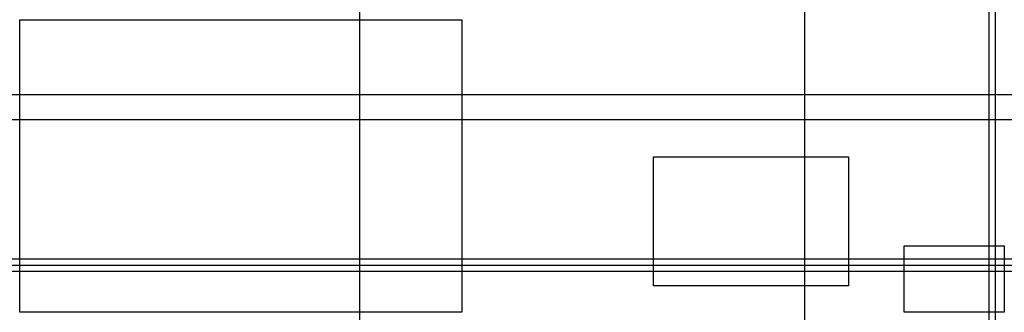
# Model space of a CAD drawing. Extents: x -9.8 to 23.3, y -5.6 to 4.3.
import ezdxf

# ---------------------------------------------------------------- set-up
doc = ezdxf.new("R2010")
doc.units = 0
doc.layers.add('AUXILIAR', color=1, linetype='Continuous')
doc.layers.add('IMAGEM_ESC_15', color=7, linetype='Continuous')
picture_1 = doc.add_image_def('image1.jpg', size_in_pixel=(1233, 815))

msp = doc.modelspace()

# ---------------------------------------------------------------- linework, layer by layer
at = {"layer": 'AUXILIAR'}
for p, direction in [((1.631, 1.278), (0, 1)), ((16.627, -3.973), (0, 1)), ((22.841, -3.728), (0, 1)), ((23.044, -3.775), (0, 1)), ((-0.415, 1.768), (1, 0)), ((2.429, 0.93), (1, 0)), ((22.907, -3.762), (1, 0)), ((16.196, -3.973), (1, 0)), ((16.238, -4.176), (1, 0))]:
    msp.add_xline(p, direction, dxfattribs=at)

# ---------------------------------------------------------------- referenced raster images: frames only (the image files are external)
at = {"layer": 'IMAGEM_ESC_15'}
image = msp.add_image(picture_1, insert=(-9.829, -5.563), size_in_units=(14.898, 9.847), dxfattribs=at)
image.dxf.flags = 7
image = msp.add_image(picture_1, insert=(11.531, -4.674), size_in_units=(6.569, 4.342), dxfattribs=at)
image.dxf.flags = 7
image = msp.add_image(picture_1, insert=(19.967, -5.563), size_in_units=(3.379, 2.233), dxfattribs=at)
image.dxf.flags = 7

doc.saveas('drawing.dxf')
